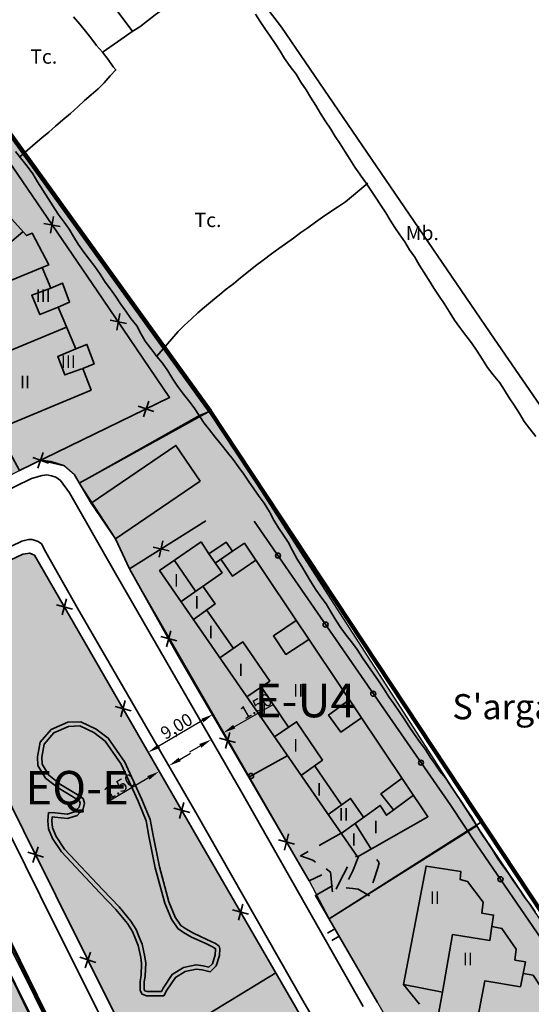
# Model space of a CAD drawing. Units: metres. Extents: x 374333 to 376362, y 4316705 to 4317750.
# Drawn here: x 376232 to 376293, y 4316844 to 4316962 of the extents above; entities that cross this region are included whole.
import ezdxf
from ezdxf.enums import TextEntityAlignment as Align

# ---------------------------------------------------------------- set-up
doc = ezdxf.new("R2010")
doc.units = ezdxf.units.M
doc.header["$LTSCALE"] = 7.5
doc.linetypes.add('DGN Style 3', pattern=[14.010129, 10.507597, -3.502532])
for name, color, linetype in [('BIC', 5, 'Continuous'), ('COTAS', 7, 'Continuous'), ('EQ-E', 105, 'Continuous'), ('EU-4', 51, 'Continuous')]:
    doc.layers.add(name, color=color, linetype=linetype)
for name, color, linetype, lineweight in [('CARTOGRAFIA', 7, 'Continuous', 35), ('CASCO', 7, 'Continuous', 140), ('LIMITE TRAMAS', 7, 'Continuous', 20)]:
    doc.layers.add(name, color=color, linetype=linetype, lineweight=lineweight)
doc.styles.add('ARIAL', font='arial.ttf')
doc.dimstyles.new('ARIAL', dxfattribs={"dimtxt": 1.5, "dimasz": 1.5, "dimexe": 0.18, "dimexo": 0.0625, "dimgap": 0.09, "dimtad": 1, "dimzin": 3, "dimtxsty": 'ARIAL', "dimcen": 0.09, "dimadec": 0, "dimazin": 0, "dimtfac": 1, "dimtofl": 0, "dimtmove": 0, "dimatfit": 3, "dimfxl": 1, "dimtolj": 1, "dimtzin": 0, "dimarcsym": 0})

# ---------------------------------------------------------------- blocks, each defined once
blk = doc.blocks.new('*D29')
at = {"layer": 'COTAS', "color": 0, "lineweight": -2, "transparency": 16777216}
for p, q in [((376255.48, 4316878.78), (376255.55, 4316878.66)), ((376254.17, 4316878.05), (376248.99, 4316875.02)), ((376247.72, 4316874.22), (376247.79, 4316874.1))]:
    blk.add_line(p, q, dxfattribs=at)
at = {"layer": 'COTAS', "color": 0, "transparency": 16777216}
for points in [[(376254.04, 4316878.27), (376254.29, 4316877.84), (376255.46, 4316878.81)], [(376248.86, 4316875.23), (376249.12, 4316874.8), (376247.7, 4316874.26)]]:
    blk.add_solid(points, dxfattribs=at)
at = {"layer": 'Defpoints', "color": 0, "transparency": 16777216}
for p in [(376255.45, 4316878.83), (376247.69, 4316874.28), (376247.7, 4316874.26)]:
    blk.add_point(p, dxfattribs=at)
at = {"layer": 'COTAS', "color": 0, "transparency": 16777216, "insert": (376251.08, 4316877.39), "char_height": 1.5, "attachment_point": 5, "rotation": 30.393, "style": 'ARIAL'}
blk.add_mtext('\\A1;{\\C256;9,00}', dxfattribs=at)
blk = doc.blocks.new('*D30')
at = {"layer": 'COTAS', "color": 0, "lineweight": -2, "transparency": 16777216}
for p, q in [((376251.47, 4316873.43), (376252.76, 4316874.19)), ((376249.01, 4316872), (376248.93, 4316872.14)), ((376250.17, 4316872.68), (376250.09, 4316872.82)), ((376247.73, 4316871.22), (376243.05, 4316868.47))]:
    blk.add_line(p, q, dxfattribs=at)
at = {"layer": 'COTAS', "color": 0, "transparency": 16777216}
for points in [[(376251.34, 4316873.64), (376251.6, 4316873.21), (376250.18, 4316872.67)], [(376247.6, 4316871.44), (376247.86, 4316871.01), (376249.02, 4316871.99)]]:
    blk.add_solid(points, dxfattribs=at)
at = {"layer": 'Defpoints', "color": 0, "transparency": 16777216}
for p in [(376249.02, 4316871.99), (376249.05, 4316871.95), (376250.2, 4316872.63)]:
    blk.add_point(p, dxfattribs=at)
at = {"layer": 'COTAS', "color": 0, "transparency": 16777216, "insert": (376244.31, 4316870.2), "char_height": 1.5, "attachment_point": 5, "rotation": 30.5241, "style": 'ARIAL'}
blk.add_mtext('\\A1;{\\C256;1.50}', dxfattribs=at)
blk = doc.blocks.new('*D31')
at = {"layer": 'COTAS', "color": 0, "lineweight": -2, "transparency": 16777216}
for p, q in [((376257.96, 4316877.33), (376262.69, 4316880)), ((376256.66, 4316876.6), (376256.57, 4316876.75)), ((376255.24, 4316875.79), (376255.15, 4316875.95)), ((376253.93, 4316875.05), (376252.63, 4316874.31))]:
    blk.add_line(p, q, dxfattribs=at)
at = {"layer": 'COTAS', "color": 0, "transparency": 16777216}
for points in [[(376257.84, 4316877.55), (376258.09, 4316877.11), (376256.66, 4316876.59)], [(376253.81, 4316875.27), (376254.05, 4316874.83), (376255.24, 4316875.79)]]:
    blk.add_solid(points, dxfattribs=at)
at = {"layer": 'Defpoints', "color": 0, "transparency": 16777216}
for p in [(376256.66, 4316876.59), (376256.69, 4316876.54), (376255.27, 4316875.74)]:
    blk.add_point(p, dxfattribs=at)
at = {"layer": 'COTAS', "color": 0, "transparency": 16777216, "insert": (376260.56, 4316879.78), "char_height": 1.5, "attachment_point": 5, "rotation": 29.4895, "style": 'ARIAL'}
blk.add_mtext('\\A1;{\\C256;1.50}', dxfattribs=at)
blk = doc.blocks.new('CARTO')
at = {"layer": 'CARTOGRAFIA', "linetype": 'Continuous', "flags": 128}
for points in [[(376233.77, 4316999.78), (376263.61, 4316960.71), (376289.01, 4316923.49), (376329.06, 4316865.35), (376353.3, 4316825.67)], [(376260.49, 4316962.24), (376261.05, 4316961.38), (376261.6, 4316960.54), (376262.27, 4316959.62), (376262.86, 4316958.73), (376263.43, 4316957.82), (376263.98, 4316956.97), (376264.65, 4316955.99), (376265.34, 4316955.1), (376265.92, 4316954.15), (376266.53, 4316953.24), (376267.06, 4316952.35), (376267.71, 4316951.35), (376268.26, 4316950.42), (376268.8, 4316949.51), (376269.47, 4316948.52), (376270.01, 4316947.67), (376270.61, 4316946.79), (376271.19, 4316945.82), (376271.76, 4316944.98), (376272.35, 4316944.01), (376272.95, 4316943.19), (376272.97, 4316943.09), (376272.97, 4316943.11), (376273.61, 4316942.22), (376274.17, 4316941.39), (376274.82, 4316940.43), (376275.4, 4316939.51), (376276.03, 4316938.58), (376276.58, 4316937.68), (376277.11, 4316936.8), (376277.7, 4316935.93), (376278.3, 4316935.12), (376278.88, 4316934.16), (376279.49, 4316933.28), (376280.04, 4316932.37)], [(376243.9, 4316962.78), (376245.89, 4316960.12)], [(376255.7, 4316911.85), (376255.03, 4316912.69), (376254.4, 4316913.5), (376253.8, 4316914.41), (376253.21, 4316915.33), (376252.55, 4316916.16), (376251.93, 4316916.96), (376251.21, 4316917.89), (376250.64, 4316918.74), (376250.06, 4316919.75), (376249.41, 4316920.63), (376248.76, 4316921.45), (376248.04, 4316922.4), (376247.37, 4316923.29), (376246.88, 4316924.09), (376246.34, 4316925.11), (376245.64, 4316925.97), (376245.04, 4316926.83), (376244.42, 4316927.74), (376243.82, 4316928.62), (376243.22, 4316929.45), (376242.6, 4316930.32), (376242, 4316931.27), (376241.34, 4316932.15), (376240.67, 4316933.03), (376240.02, 4316933.87), (376239.38, 4316934.83), (376238.81, 4316935.76), (376238.28, 4316936.61), (376237.68, 4316937.47), (376236.98, 4316938.39), (376236.35, 4316939.39), (376235.78, 4316940.26), (376235.15, 4316941.26), (376234.52, 4316942.27), (376233.95, 4316943.21), (376233.28, 4316944.13), (376232.65, 4316944.94), (376231.91, 4316945.86)], [(376238.81, 4316961.94), (376239.56, 4316961.03), (376240.22, 4316960.22), (376240.87, 4316959.43), (376241.53, 4316958.52), (376242.25, 4316957.72), (376242.94, 4316956.84), (376243.52, 4316955.96), (376243.87, 4316955.6), (376243.17, 4316954.88), (376242.47, 4316954.07), (376241.75, 4316953.36), (376240.9, 4316952.62), (376240.13, 4316951.94), (376239.32, 4316951.2), (376238.45, 4316950.4), (376237.53, 4316949.66), (376236.65, 4316948.9), (376235.86, 4316948.19), (376235.03, 4316947.51), (376234.22, 4316946.81), (376233.34, 4316946.05), (376232.42, 4316945.23)], [(376242.35, 4316957.74), (376243.15, 4316958.32), (376244.04, 4316958.94), (376244.86, 4316959.52), (376245.8, 4316960.17), (376246.7, 4316960.73), (376247.64, 4316961.43), (376248.53, 4316962.17), (376249.48, 4316962.83), (376250.41, 4316963.41), (376251.33, 4316963.99), (376252.16, 4316964.58), (376252.97, 4316965.17), (376253.79, 4316965.79), (376254.65, 4316966.38), (376255.58, 4316967.09), (376256.57, 4316967.92)], [(376230.39, 4316911.56), (376232.36, 4316907.85), (376250.26, 4316916.56), (376242.32, 4316928.27), (376226.07, 4316951.98)], [(376230.72, 4316938.59), (376233.21, 4316935.86), (376233.86, 4316936.15), (376235.85, 4316932.36), (376235.08, 4316932.04), (376236.11, 4316929.59), (376237.49, 4316930.19), (376238.33, 4316927.93), (376236.98, 4316927.33), (376239.07, 4316922.36), (376240.41, 4316922.88), (376241.27, 4316920.57), (376239.91, 4316920.03), (376240.91, 4316917.45), (376229.63, 4316912.75)], [(376273.92, 4316942.09), (376271.24, 4316939.88), (376270.28, 4316939.24), (376269.38, 4316938.65), (376268.5, 4316938.05), (376267.67, 4316937.45), (376266.76, 4316936.79), (376265.91, 4316936.21), (376265.05, 4316935.56), (376264.1, 4316934.89), (376263.28, 4316934.31), (376262.4, 4316933.67), (376261.44, 4316932.94), (376260.5, 4316932.25), (376259.69, 4316931.56), (376258.71, 4316930.81), (376257.88, 4316930.11), (376257.02, 4316929.47), (376256.25, 4316928.83), (376255.37, 4316928.1), (376254.42, 4316927.34), (376253.63, 4316926.65), (376252.86, 4316925.94), (376252.01, 4316925.15), (376251.28, 4316924.42), (376248.73, 4316921.49)], [(376231.11, 4316938.17), (376228.55, 4316935.89), (376230.14, 4316934.08), (376232.78, 4316936.3)], [(376236.06, 4316936.16), (376236.43, 4316938.11)], [(376237.22, 4316936.95), (376235.27, 4316937.31)], [(376235.09, 4316932.05), (376223.59, 4316927.33)], [(376280.04, 4316932.37), (376280.56, 4316931.5), (376281.14, 4316930.63), (376281.76, 4316929.59), (376282.4, 4316928.62), (376283.01, 4316927.77), (376283.59, 4316926.82), (376284.22, 4316925.79), (376284.88, 4316924.89), (376285.57, 4316923.94), (376286.28, 4316923.09), (376286.95, 4316922.09), (376287.57, 4316921.09), (376288.17, 4316920.13), (376288.86, 4316919.25), (376289.63, 4316918.29), (376290.19, 4316917.43), (376290.77, 4316916.51), (376291.33, 4316915.65), (376291.97, 4316914.67), (376292.54, 4316913.71), (376293.22, 4316912.82), (376293.94, 4316911.93)], [(376236.11, 4316929.59), (376233.82, 4316928.74), (376234.81, 4316926.43), (376236.99, 4316927.32)], [(376245.12, 4316925.39), (376243.17, 4316925.76)], [(376243.96, 4316924.6), (376244.33, 4316926.55)], [(376237.98, 4316924.95), (376228.56, 4316921.06)], [(376239.07, 4316922.36), (376236.93, 4316921.43), (376237.79, 4316919.25), (376239.82, 4316919.98)], [(376273.35, 4316843.98), (376258.91, 4316869.39), (376243.93, 4316895.39), (376238.33, 4316905.21), (376237.25, 4316906.67), (376236.71, 4316907.05), (376236.17, 4316907.23), (376235.64, 4316907.34), (376235.06, 4316907.27), (376233.78, 4316906.92), (376225.95, 4316903.1), (376216.53, 4316898.5), (376215.46, 4316898.09), (376215.01, 4316898.21), (376214.47, 4316898.6), (376214.07, 4316899.09), (376213.04, 4316901.23), (376205.81, 4316915.78)], [(376246.53, 4316915.52), (376248.4, 4316914.88)], [(376247.14, 4316914.26), (376247.79, 4316916.14)], [(376293.87, 4316855.27), (376293.27, 4316856.12), (376292.59, 4316857), (376291.92, 4316858.04), (376291.24, 4316859), (376290.62, 4316859.91), (376290, 4316860.73), (376289.37, 4316861.64), (376288.76, 4316862.67), (376288.14, 4316863.61), (376287.49, 4316864.5), (376286.9, 4316865.53), (376286.29, 4316866.55), (376285.68, 4316867.45), (376285.06, 4316868.37), (376284.4, 4316869.35), (376283.77, 4316870.32), (376283.15, 4316871.22), (376282.5, 4316872.03), (376282.5, 4316872.02), (376281.92, 4316872.88), (376281.33, 4316873.69), (376280.77, 4316874.6), (376280.16, 4316875.45), (376279.46, 4316876.39), (376278.79, 4316877.37), (376278.23, 4316878.27), (376277.65, 4316879.15), (376277.03, 4316880.03), (376276.41, 4316880.9), (376275.79, 4316881.84), (376275.17, 4316882.8), (376274.54, 4316883.71), (376273.91, 4316884.6), (376273.25, 4316885.52), (376272.63, 4316886.53), (376271.96, 4316887.43), (376271.32, 4316888.25), (376270.68, 4316889.11), (376270.08, 4316890.04), (376269.5, 4316891.03), (376268.92, 4316891.95), (376268.31, 4316892.81), (376267.66, 4316893.7), (376267.07, 4316894.68), (376266.55, 4316895.55), (376266.03, 4316896.42), (376265.47, 4316897.31), (376264.93, 4316898.34), (376264.4, 4316899.31), (376263.83, 4316900.16), (376263.26, 4316901.02), (376262.69, 4316901.92), (376262.19, 4316902.93), (376261.56, 4316903.95), (376260.95, 4316904.77), (376260.31, 4316905.66), (376259.69, 4316906.6), (376259.13, 4316907.43), (376258.45, 4316908.35), (376257.84, 4316909.15), (376257.17, 4316910.01), (376256.43, 4316910.97), (376255.7, 4316911.85)], [(376253.91, 4316906.57), (376243.8, 4316899.71), (376240.9, 4316903.98), (376251.01, 4316910.84), (376253.91, 4316906.57)], [(376233.94, 4316909.4), (376235.81, 4316908.75)], [(376234.55, 4316908.14), (376235.2, 4316910.01)], [(376205.81, 4316902.4), (376206.29, 4316901.43), (376216.1, 4316881.81), (376225.16, 4316863.29), (376226.12, 4316861.36), (376239.48, 4316834.51), (376253.4, 4316806.48), (376254.3, 4316804.68)], [(376268.4, 4316859.67), (376266.89, 4316858.97), (376251.3, 4316885.79), (376245.48, 4316896.12), (376254.59, 4316901.86)], [(376260.35, 4316901.84), (376276.15, 4316878.93), (376283.79, 4316867.94)], [(376249.56, 4316827.76), (376236.56, 4316853.76), (376222.69, 4316881.72), (376218.35, 4316890.86), (376218.19, 4316891.65), (376218.18, 4316892.01), (376218.21, 4316892.25), (376218.53, 4316892.53), (376218.78, 4316892.76), (376221.37, 4316893.98), (376232.65, 4316899.42), (376233.43, 4316899.63), (376233.89, 4316899.62), (376234.61, 4316899.41), (376235, 4316899.11), (376235.5, 4316898.14), (376239.28, 4316891.47), (376253.4, 4316867.09), (376266.16, 4316844.69), (376277.69, 4316824.91)], [(376248.29, 4316898.72), (376250.22, 4316898.28)], [(376249.03, 4316897.53), (376249.47, 4316899.46)], [(376254.01, 4316899.34), (376249.08, 4316895.94), (376272.67, 4316861.8), (376281.06, 4316866.6), (376259.18, 4316899.19), (376257.75, 4316898.24), (376257.01, 4316899.31), (376254.93, 4316897.94), (376254.01, 4316899.34)], [(376269.27, 4316837.07), (376254.12, 4316863.2), (376234.14, 4316897.78), (376233.6, 4316898.02), (376232.75, 4316897.87), (376220.03, 4316891.88), (376219.71, 4316891.55), (376220.59, 4316889.69), (376232.86, 4316864.94), (376248.29, 4316833.9), (376248.99, 4316832.61)], [(376254.93, 4316897.94), (376256.53, 4316895.68), (376251.64, 4316892.24)], [(376257.75, 4316898.24), (376255.7, 4316896.81)], [(376250.83, 4316897.15), (376253.37, 4316893.46)], [(376256.37, 4316897.28), (376257.78, 4316895.26), (376260.55, 4316897.16)], [(376253.1, 4316890.12), (376255.68, 4316891.96), (376254.23, 4316894.06)], [(376238.67, 4316891.34), (376236.76, 4316891.85)], [(376237.46, 4316890.64), (376237.97, 4316892.55)], [(376257.88, 4316886.66), (376254.67, 4316891.24)], [(376265.36, 4316889.97), (376262.64, 4316888.14), (376264.14, 4316885.94), (376266.87, 4316887.72)], [(376249.9, 4316886.85), (376250.43, 4316888.76)], [(376251.12, 4316887.54), (376249.21, 4316888.07)], [(376259.49, 4316880.88), (376262.2, 4316882.77), (376259, 4316887.43), (376256.26, 4316885.54)], [(376264.45, 4316877.26), (376261.21, 4316882.04)], [(376244.46, 4316878.52), (376244.97, 4316880.43)], [(376271.69, 4316880.54), (376269.23, 4316878.72), (376270.69, 4316876.69), (376273.14, 4316878.39)], [(376245.67, 4316879.22), (376243.76, 4316879.73)], [(376235.81, 4316867.12), (376236.61, 4316867.06), (376238.04, 4316866.91), (376238.98, 4316867.18), (376239.5, 4316867.75), (376239.59, 4316868.21), (376239.53, 4316868.44), (376238.79, 4316868.93), (376236.97, 4316870.03), (376235.48, 4316871.2), (376234.57, 4316872.71), (376234.53, 4316873.72), (376234.85, 4316875.47), (376236.15, 4316877), (376238.12, 4316877.86), (376239.67, 4316877.91), (376241.5, 4316877.05), (376242.94, 4316875.97), (376244.92, 4316873.11), (376246.97, 4316868.65), (376247.94, 4316866.26), (376248.29, 4316864.37), (376249.05, 4316860.62), (376250.18, 4316856.45), (376250.94, 4316854.63), (376251.61, 4316853.64), (376252.19, 4316853.22), (376253.1, 4316852.71), (376254.72, 4316851.98), (376255.72, 4316851.48), (376256.18, 4316851.16), (376256.25, 4316850.85), (376256.2, 4316850.06), (376255.81, 4316848.81), (376255.11, 4316848.12), (376254.16, 4316848.35), (376253.44, 4316848.44), (376252.13, 4316848.17), (376250.95, 4316847.44), (376249.94, 4316845.92), (376249.57, 4316845.27), (376247.52, 4316845.27), (376247, 4316845.44), (376246.74, 4316845.88), (376246.74, 4316846.35), (376246.75, 4316846.94), (376246.87, 4316847.7), (376246.93, 4316849.12), (376246.82, 4316849.82), (376246.53, 4316851.27), (376246.18, 4316852.04), (376245.84, 4316852.92), (376245.23, 4316853.87), (376243.87, 4316855.54), (376241.94, 4316857.53), (376237.36, 4316862.42), (376236.29, 4316864), (376235.83, 4316865.14), (376235.74, 4316866.11), (376235.81, 4316867.12)], [(376266, 4316871.55), (376268.49, 4316873.34), (376265.41, 4316877.92), (376262.78, 4316876.11)], [(376236.27, 4316866.58), (376236.57, 4316866.56), (376238.08, 4316866.4), (376239.25, 4316866.74), (376239.96, 4316867.52), (376240.1, 4316868.23), (376239.97, 4316868.75), (376239.06, 4316869.35), (376237.25, 4316870.44), (376235.86, 4316871.54), (376235.06, 4316872.86), (376235.03, 4316873.68), (376235.32, 4316875.25), (376236.46, 4316876.59), (376238.23, 4316877.36), (376239.57, 4316877.41), (376241.24, 4316876.62), (376242.58, 4316875.62), (376244.48, 4316872.86), (376246.51, 4316868.45), (376247.46, 4316866.12), (376247.8, 4316864.27), (376248.56, 4316860.5), (376249.71, 4316856.29), (376250.5, 4316854.39), (376251.25, 4316853.29), (376251.92, 4316852.8), (376252.87, 4316852.26), (376254.51, 4316851.53), (376255.46, 4316851.05), (376255.74, 4316850.86), (376255.75, 4316850.81), (376255.7, 4316850.15), (376255.37, 4316849.08), (376254.96, 4316848.67), (376254.25, 4316848.84), (376253.42, 4316848.95), (376251.94, 4316848.64), (376250.59, 4316847.81), (376249.51, 4316846.18), (376249.28, 4316845.77), (376247.6, 4316845.77), (376247.33, 4316845.86), (376247.24, 4316846.02), (376247.24, 4316846.35), (376247.25, 4316846.9), (376247.37, 4316847.65), (376247.43, 4316849.15), (376247.31, 4316849.91), (376247.01, 4316851.42), (376246.64, 4316852.23), (376246.29, 4316853.15), (376245.64, 4316854.16), (376244.24, 4316855.87), (376242.3, 4316857.87), (376237.75, 4316862.73), (376236.73, 4316864.24), (376236.32, 4316865.26), (376236.24, 4316866.12), (376236.27, 4316866.58)], [(376256.92, 4316874.73), (376257.43, 4316876.64)], [(376258.13, 4316875.43), (376256.22, 4316875.94)], [(376264.35, 4316873.89), (376259.83, 4316871.38)], [(376270.77, 4316868.01), (376267.61, 4316872.6)], [(376277.98, 4316871.19), (376275.46, 4316869.34), (376276.95, 4316867.4)], [(376251.46, 4316866.4), (376251.98, 4316868.31)], [(376273.4, 4316866.53), (376271.84, 4316868.78), (376269.18, 4316866.85)], [(376279.33, 4316869.18), (376276.12, 4316866.78), (376275.39, 4316867.95), (376270.73, 4316864.61)], [(376252.68, 4316867.1), (376250.76, 4316867.61)], [(376286.89, 4316863.26), (376283.79, 4316867.94)], [(376274.28, 4316862.72), (376272.39, 4316865.8)], [(376265.17, 4316863.33), (376263.25, 4316863.84)], [(376263.96, 4316862.63), (376264.46, 4316864.54)], [(376270.71, 4316864.64), (376268.09, 4316863.17)], [(376233.35, 4316862.39), (376235.22, 4316861.76)], [(376234.6, 4316863.01), (376233.97, 4316861.13)], [(376266.78, 4316862.44), (376265.87, 4316861.93), (376267.34, 4316861.41), (376267.68, 4316861.2)], [(376286.89, 4316863.26), (376295.48, 4316850.73), (376312.02, 4316826.44)], [(376286.89, 4316863.26), (376295.48, 4316850.73), (376312.02, 4316826.44)], [(376272.8, 4316861.87), (376272.12, 4316860.15), (376271.62, 4316859.2), (376271.58, 4316859.13)], [(376272.44, 4316861.8), (376272.58, 4316861.93)], [(376274.51, 4316858.7), (376274.62, 4316859.04), (376275.1, 4316860.51), (376275.26, 4316861.11), (376274.99, 4316861.5)], [(376268.93, 4316860.39), (376269.43, 4316860), (376269.49, 4316859.68), (376269.65, 4316857.87), (376269.68, 4316857.65)], [(376270.14, 4316857.97), (376270.51, 4316858.8), (376271.49, 4316860.64)], [(376295.08, 4316843.98), (376295.22, 4316845.29), (376293.61, 4316847.7), (376292.43, 4316847.91), (376292.69, 4316849.3), (376291.44, 4316849.52), (376291.59, 4316850.82), (376289.89, 4316853.29), (376288.68, 4316853.51), (376288.89, 4316854.88), (376287.49, 4316855.12), (376287.67, 4316856.42), (376285.8, 4316858.86), (376284.92, 4316859.11), (376285, 4316860.06), (376280.85, 4316860.72), (376278.16, 4316846.6), (376282.82, 4316845.69), (376281.91, 4316840.92)], [(376251.47, 4316807.17), (376232.81, 4316844.56), (376226.06, 4316858.43)], [(376269.73, 4316858.4), (376267.66, 4316857.21), (376275.05, 4316844.47)], [(376271.32, 4316858.11), (376272.12, 4316858.05), (376272.74, 4316857.95), (376273.64, 4316857.43), (376274.03, 4316857.2), (376274.05, 4316857.27)], [(376259.69, 4316854.98), (376257.78, 4316855.49)], [(376258.48, 4316854.28), (376258.99, 4316856.19)], [(376269.97, 4316853.22), (376269.11, 4316852.72)], [(376282.82, 4316845.69), (376284.01, 4316852.55), (376288.45, 4316851.86), (376288.69, 4316853.57)], [(376269.61, 4316851.85), (376270.48, 4316852.36)], [(376239.58, 4316849.85), (376241.46, 4316849.22)], [(376240.83, 4316850.47), (376240.2, 4316848.6)], [(376292.44, 4316847.91), (376292.09, 4316846.34), (376287.84, 4316847.03), (376286.48, 4316839.96)], [(376278.16, 4316846.6), (376280.05, 4316844.27)]]:
    blk.add_lwpolyline(points, dxfattribs=at)
at = {"layer": 'CARTOGRAFIA', "flags": 128}
for points in [[(376239.5, 4316906.36), (376255.2, 4316914.99)], [(376240.9, 4316903.98), (376238.91, 4316907.36), (376237.74, 4316908.41), (376236.11, 4316908.95), (376234.87, 4316909.07)], [(376245.48, 4316896.12), (376243.8, 4316899.71)], [(376269.28, 4316854.41), (376287.42, 4316865.94)], [(376246.31, 4316837.88), (376262.93, 4316848.01)]]:
    blk.add_lwpolyline(points, dxfattribs=at)
at = {"layer": 'CARTOGRAFIA', "color": 7, "linetype": 'Continuous'}
for centre in [(376263.19, 4316897.72), (376268.87, 4316889.49), (376274.54, 4316881.26), (376280.24, 4316873.04), (376259.98, 4316871.46), (376289.72, 4316859.14)]:
    blk.add_circle(centre, 0.3, dxfattribs=at)
at = {"layer": 'CARTOGRAFIA', "color": 7, "lineweight": 13, "style": 'ARIAL'}
for s, height, p in [('Tc.', 1.7, (376233.65, 4316956.34)), ('Tc.', 1.7, (376253.23, 4316936.87)), ('Mb.', 1.7, (376278.41, 4316935.31)), ('III', 1.5, (376234.3, 4316927.95)), ('III', 1.5, (376237.29, 4316920.09)), ('II', 1.5, (376232.43, 4316917.65)), ('I', 1.5, (376250.77, 4316894.03)), ('I', 1.5, (376253.21, 4316891.41)), ('I', 1.5, (376254.89, 4316887.85)), ('I', 1.5, (376258.45, 4316883.35)), ('II', 1.5, (376265, 4316880.92)), ("S'argamassa", 3, (376283.97, 4316878.21)), ('I', 1.5, (376261.26, 4316878.67)), ('I', 1.5, (376265, 4316874.37)), ('I', 1.5, (376267.81, 4316869.12)), ('II', 1.5, (376270.43, 4316866.13)), ('I', 1.5, (376274.55, 4316864.63)), ('I', 1.5, (376271.93, 4316863.13)), ('II', 1.5, (376281.29, 4316856.21)), ('II', 1.5, (376285.22, 4316848.9))]:
    blk.add_text(s, height=height, dxfattribs=at).set_placement(p)

msp = doc.modelspace()

# ---------------------------------------------------------------- hatches: boundary and pattern name
at = {"layer": 'EQ-E', "linetype": 'Continuous'}
msp.add_hatch(color=256, dxfattribs=at).paths.add_polyline_path([(376254.12, 4316863.198), (376234.14, 4316897.778), (376233.6, 4316898.018), (376232.75, 4316897.868), (376220.03, 4316891.878), (376219.71, 4316891.548), (376232.86, 4316864.938), (376246.309, 4316837.883), (376262.928, 4316848.006)])
at = {"layer": 'EU-4', "linetype": 'Continuous'}
for points in [[(376253.8, 4316914.408), (376255.11, 4316914.942), (376255.202, 4316914.993), (376227.937, 4316952.677), (376227.07, 4316952.698), (376225.75, 4316952.568), (376196.41, 4316939.218), (376197.74, 4316935.098), (376201.225, 4316928.151), (376213.62, 4316903.408), (376215.55, 4316899.598), (376232.36, 4316907.848), (376234.875, 4316909.073), (376237.74, 4316908.406), (376238.906, 4316907.365), (376239.497, 4316906.362)], [(376286.9, 4316865.528), (376255.11, 4316914.942), (376239.497, 4316906.362), (376243.8, 4316899.708), (376245.48, 4316896.118), (376266.89, 4316858.968), (376269.282, 4316854.411)], [(376286.9, 4316865.528), (376269.282, 4316854.411), (376284.137, 4316828.684), (376297.44, 4316805.818), (376308.77, 4316786.158), (376330.75, 4316798.768), (376331.04, 4316800.228)], [(376251.47, 4316807.168), (376226.06, 4316858.428), (376189.05, 4316845.718), (376209.802, 4316785.61), (376217.443, 4316781.541), (376232.268, 4316765.479), (376237.482, 4316760.53), (376254.516, 4316757.482), (376269.551, 4316750.84), (376276.997, 4316755.769), (376265.381, 4316780.125), (376262.138, 4316785.169)], [(376270.74, 4316834.138), (376262.928, 4316848.006), (376246.309, 4316837.883), (376280, 4316769.948), (376280.57, 4316769.328), (376281.55, 4316769.148), (376282.17, 4316769.158), (376284.2, 4316770.428), (376300.08, 4316779.868), (376300.87, 4316781.038), (376300.76, 4316782.048), (376300.2, 4316783.038), (376295.32, 4316791.808), (376292.5, 4316796.388), (376284.75, 4316809.858)]]:
    msp.add_hatch(color=51, dxfattribs=at).paths.add_polyline_path(points)

# ---------------------------------------------------------------- linework, layer by layer
at = {"layer": 'BIC', "color": 4, "linetype": 'DGN Style 3', "lineweight": 53, "flags": 128}
msp.add_lwpolyline([(376283.348, 4316740.511), (376285.93, 4316742.008), (376280.945, 4316752.045), (376277.27, 4316759.448), (376274.75, 4316764.548), (376266.58, 4316780.668), (376263.49, 4316786.378), (376227.972, 4316858.41), (376189.667, 4316845.26), (376182.063, 4316867.5), (376159.033, 4316933.629), (376134.518, 4317003.914), (376120.505, 4317044.561), (376099.623, 4317104.136), (376046.711, 4317254.055), (376027.851, 4317247.399), (376080.756, 4317097.5), (376101.614, 4317037.994), (376115.622, 4316997.361), (376140.147, 4316927.047), (376163.157, 4316860.976), (376170.75, 4316838.767), (376151.834, 4316832.273), (376170.988, 4316776.25), (376172.55, 4316771.374), (376174.45, 4316770.848), (376176.03, 4316770.388), (376177.62, 4316769.918), (376179.19, 4316769.438), (376180.77, 4316768.948), (376181.88, 4316768.618), (376183, 4316768.278), (376184.11, 4316767.928), (376185.21, 4316767.558), (376186.31, 4316767.168), (376187.41, 4316766.768), (376188.5, 4316766.358), (376189.58, 4316765.928), (376190.66, 4316765.488), (376191.73, 4316765.028), (376192.8, 4316764.558), (376194.33, 4316763.838), (376195.84, 4316763.088), (376197.34, 4316762.308), (376198.82, 4316761.488), (376200.28, 4316760.638), (376201.72, 4316759.758), (376203.14, 4316758.838), (376204.54, 4316757.888), (376205.91, 4316756.908), (376207.27, 4316755.898), (376208.6, 4316754.858), (376218.61, 4316748.418), (376223.97, 4316744.901), (376224.75, 4316744.548), (376225.56, 4316744.328), (376226.4, 4316744.138), (376227.3, 4316743.938), (376228.19, 4316743.758), (376228.99, 4316743.628), (376229.8, 4316743.508), (376230.65, 4316743.208), (376231.28, 4316742.698), (376231.9, 4316742.068), (376232.59, 4316741.638), (376233.47, 4316741.368), (376234.29, 4316741.158), (376235.1, 4316741.148), (376235.95, 4316741.018), (376236.81, 4316740.878), (376237.67, 4316740.718), (376238.51, 4316740.588), (376239.33, 4316740.448), (376240.12, 4316740.278), (376240.93, 4316740.058), (376241.78, 4316739.818), (376242.57, 4316739.608), (376243.4, 4316739.328), (376244.16, 4316739.068), (376245.01, 4316738.758), (376245.76, 4316738.458), (376246.54, 4316738.098), (376247.27, 4316737.758), (376248.05, 4316737.398), (376248.82, 4316736.998), (376249.54, 4316736.598), (376250.26, 4316736.098), (376250.95, 4316735.498), (376251.58, 4316734.928), (376252.29, 4316734.378), (376253.01, 4316733.968), (376253.74, 4316733.588), (376254.97, 4316733.108), (376259.687, 4316730.976), (376257.34, 4316737.658), (376269.27, 4316732.348), (376283.348, 4316740.511)], dxfattribs=at)
at = {"layer": 'CASCO', "linetype": 'Continuous', "flags": 128}
msp.add_lwpolyline([(376158.17, 4316778.388), (376180.55, 4316774.418), (376189.36, 4316773.758), (376205.07, 4316765.458), (376228.06, 4316741.898), (376248.63, 4316738.218), (376271.33, 4316728.188), (376287.47, 4316738.598), (376321.71, 4316756.538), (376339.11, 4316765.708), (376350.252, 4316772.684), (376331.336, 4316799.713), (376255.11, 4316914.942), (376202.64, 4316987.644), (376252.69, 4317016.818), (376207.57, 4317094.438), (376199.019, 4317090.464), (376144.31, 4317165.826)], dxfattribs=at)
at = {"layer": 'EQ-E', "linetype": 'Continuous', "lineweight": 13, "flags": 128}
msp.add_lwpolyline([(376254.12, 4316863.198), (376234.14, 4316897.778), (376233.6, 4316898.018), (376232.75, 4316897.868), (376220.03, 4316891.878), (376219.71, 4316891.548), (376232.86, 4316864.938), (376246.309, 4316837.883), (376262.928, 4316848.006), (376254.12, 4316863.198)], dxfattribs=at)
at = {"layer": 'EU-4', "color": 51, "flags": 128}
for points in [[(376227.07, 4316952.698), (376225.75, 4316952.568), (376196.41, 4316939.218), (376197.74, 4316935.098), (376201.225, 4316928.151), (376213.62, 4316903.408), (376215.55, 4316899.598), (376232.36, 4316907.848), (376234.875, 4316909.073), (376237.74, 4316908.406), (376238.906, 4316907.365), (376239.497, 4316906.362), (376255.202, 4316914.993), (376227.937, 4316952.677), (376227.07, 4316952.698)], [(376253.8, 4316914.408), (376239.497, 4316906.362), (376243.8, 4316899.708), (376245.48, 4316896.118), (376266.89, 4316858.968), (376269.282, 4316854.411), (376286.9, 4316865.528), (376255.11, 4316914.942), (376253.8, 4316914.408)], [(376286.9, 4316865.528), (376269.282, 4316854.411), (376284.137, 4316828.684), (376297.44, 4316805.818), (376308.77, 4316786.158), (376330.75, 4316798.768), (376331.04, 4316800.228), (376286.9, 4316865.528)]]:
    msp.add_lwpolyline(points, dxfattribs=at)
at = {"layer": 'EU-4', "color": 51, "linetype": 'Continuous', "lineweight": 13, "flags": 128}
for points in [[(376253.8, 4316914.408), (376255.11, 4316914.942), (376255.202, 4316914.993), (376227.937, 4316952.677), (376227.07, 4316952.698), (376225.75, 4316952.568), (376196.41, 4316939.218), (376197.74, 4316935.098), (376201.225, 4316928.151), (376213.62, 4316903.408), (376215.55, 4316899.598), (376232.36, 4316907.848), (376234.875, 4316909.073), (376237.74, 4316908.406), (376238.906, 4316907.365), (376239.497, 4316906.362), (376253.8, 4316914.408)], [(376286.9, 4316865.528), (376255.11, 4316914.942), (376239.497, 4316906.362), (376243.8, 4316899.708), (376245.48, 4316896.118), (376266.89, 4316858.968), (376269.282, 4316854.411), (376286.9, 4316865.528)], [(376286.9, 4316865.528), (376269.282, 4316854.411), (376284.137, 4316828.684), (376297.44, 4316805.818), (376308.77, 4316786.158), (376330.75, 4316798.768), (376331.04, 4316800.228), (376286.9, 4316865.528)], [(376251.47, 4316807.168), (376226.06, 4316858.428), (376189.05, 4316845.718), (376209.802, 4316785.61), (376217.443, 4316781.541), (376232.268, 4316765.479), (376237.482, 4316760.53), (376254.516, 4316757.482), (376269.551, 4316750.84), (376276.997, 4316755.769), (376265.381, 4316780.125), (376262.138, 4316785.169), (376251.47, 4316807.168)], [(376270.74, 4316834.138), (376262.928, 4316848.006), (376246.309, 4316837.883), (376280, 4316769.948), (376280.57, 4316769.328), (376281.55, 4316769.148), (376282.17, 4316769.158), (376284.2, 4316770.428), (376300.08, 4316779.868), (376300.87, 4316781.038), (376300.76, 4316782.048), (376300.2, 4316783.038), (376295.32, 4316791.808), (376292.5, 4316796.388), (376284.75, 4316809.858), (376270.74, 4316834.138)]]:
    msp.add_lwpolyline(points, dxfattribs=at)
at = {"layer": 'LIMITE TRAMAS', "flags": 128}
for points in [[(376238.906, 4316907.365), (376239.497, 4316906.362), (376253.8, 4316914.408), (376255.11, 4316914.942), (376255.202, 4316914.993), (376227.937, 4316952.677), (376227.07, 4316952.698), (376225.75, 4316952.568), (376225.75, 4316952.568), (376196.41, 4316939.218), (376197.74, 4316935.098), (376201.225, 4316928.151), (376201.225, 4316928.151), (376213.62, 4316903.408), (376215.55, 4316899.598), (376232.36, 4316907.848), (376234.875, 4316909.073), (376234.875, 4316909.073), (376237.74, 4316908.406), (376238.906, 4316907.365)], [(376269.282, 4316854.411), (376286.9, 4316865.528), (376255.11, 4316914.942), (376239.497, 4316906.362), (376243.8, 4316899.708), (376245.48, 4316896.118), (376266.89, 4316858.968), (376269.282, 4316854.411)], [(376254.12, 4316863.198), (376234.14, 4316897.778), (376233.6, 4316898.018), (376232.75, 4316897.868), (376220.03, 4316891.878), (376219.71, 4316891.548), (376232.86, 4316864.938), (376246.309, 4316837.883), (376262.928, 4316848.006), (376254.12, 4316863.198)], [(376269.282, 4316854.411), (376284.137, 4316828.684), (376297.44, 4316805.818), (376308.77, 4316786.158), (376308.77, 4316786.158), (376330.75, 4316798.768), (376331.04, 4316800.228), (376286.9, 4316865.528), (376286.9, 4316865.528), (376269.282, 4316854.411)], [(376232.268, 4316765.479), (376237.482, 4316760.53), (376254.516, 4316757.482), (376269.551, 4316750.84), (376269.551, 4316750.84), (376276.997, 4316755.769), (376265.381, 4316780.125), (376262.138, 4316785.169), (376251.47, 4316807.168), (376226.06, 4316858.428), (376189.05, 4316845.718), (376189.05, 4316845.718), (376204.41, 4316801.228), (376209.802, 4316785.61), (376209.802, 4316785.61), (376217.443, 4316781.541), (376232.268, 4316765.479)], [(376250.14, 4316838.378), (376252.25, 4316834.528), (376248.99, 4316832.608), (376246.309, 4316837.883), (376246.309, 4316837.883), (376280, 4316769.948), (376280.57, 4316769.328), (376281.55, 4316769.148), (376282.17, 4316769.158), (376284.2, 4316770.428), (376300.08, 4316779.868), (376300.87, 4316781.038), (376300.76, 4316782.048), (376300.2, 4316783.038), (376295.32, 4316791.808), (376292.5, 4316796.388), (376284.75, 4316809.858), (376270.74, 4316834.138), (376262.928, 4316848.006), (376262.928, 4316848.006), (376249.37, 4316839.747), (376249.37, 4316839.747), (376250.14, 4316838.378)]]:
    msp.add_lwpolyline(points, dxfattribs=at)

# ---------------------------------------------------------------- block references
at = {"layer": 'CARTOGRAFIA'}
msp.add_blockref('CARTO', (0, 0), dxfattribs=at)

# ---------------------------------------------------------------- texts
at = {"layer": 'EQ-E', "color": 7, "linetype": 'Continuous', "lineweight": 13, "style": 'ARIAL'}
msp.add_text('EQ-E', height=4, dxfattribs=at).set_placement((376239.237, 4316872.055), align=Align.TOP_CENTER)
at = {"layer": 'EU-4', "color": 7, "linetype": 'Continuous', "lineweight": 13, "style": 'ARIAL'}
msp.add_text('E-U4', height=4, dxfattribs=at).set_placement((376266.442, 4316882.445), align=Align.TOP_CENTER)

# ---------------------------------------------------------------- dimensions: what is measured, and where the dimension line sits
at = {"layer": 'COTAS'}
for base, p1, p2, angle, text, picture, middle in [((376256.658, 4316876.593), (376255.266, 4316875.738), (376256.687, 4316876.542), 209.48949, '{\\C256;1.50}', '*D31', (376260.559, 4316879.782)), ((376247.696, 4316874.26), (376255.451, 4316878.829), (376247.687, 4316874.275), 30.39298, '{\\C256;<>}', '*D29', (376251.077, 4316877.392)), ((376249.024, 4316871.986), (376250.2, 4316872.627), (376249.047, 4316871.947), 30.52413, '{\\C256;1.50}', '*D30', (376244.312, 4316870.201))]:
    dim = msp.add_linear_dim(base=base, p1=p1, p2=p2, angle=angle, text=text, dimstyle='ARIAL', dxfattribs=at)
    dim.commit()
    dim.dimension.update_dxf_attribs({"geometry": picture, "text_midpoint": middle})

doc.saveas('drawing.dxf')
